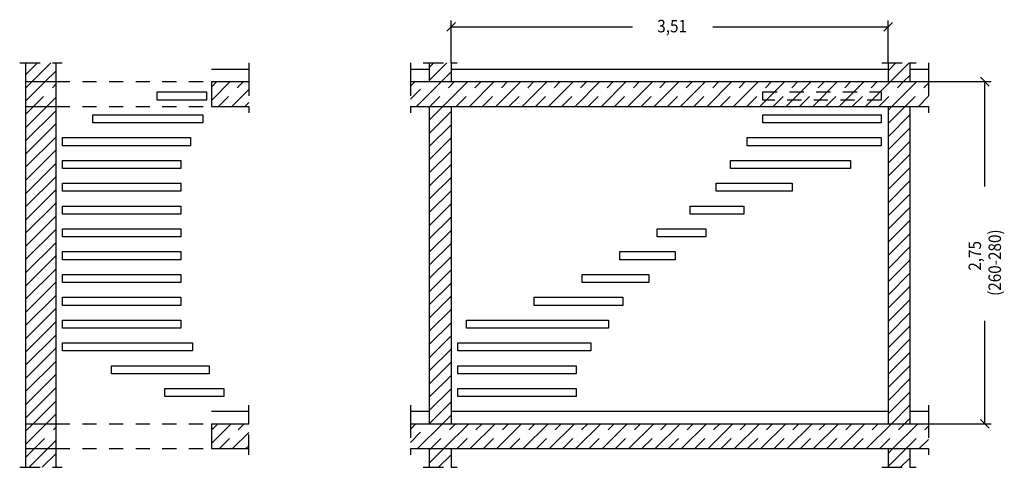
# Model space of a CAD drawing. Extents: x 0.45 to 8.36, y 2.89 to 11.55.
# Drawn here: x 0.45 to 8.36, y 7.95 to 11.55 of the extents above; entities that cross this region are included whole.
import ezdxf

# ---------------------------------------------------------------- set-up
doc = ezdxf.new("R2010")
doc.units = 0
doc.linetypes.add('DASHDOT', pattern=[0.227791, 0.113896, -0.056948, 0, -0.056948])
doc.linetypes.add('DASHED', pattern=[0.170843, 0.113896, -0.056948])
doc.layers.get('0').update_dxf_attribs({"linetype": 'CONTINUOUS'})
doc.dimstyles.new('DMST_2', dxfattribs={"dimtxt": 0.1, "dimasz": 0.1, "dimexe": 0.2, "dimexo": 0, "dimgap": 0.2, "dimtad": 0, "dimzin": 9, "dimtsz": 0.1, "dimcen": 0, "dimclrd": 7, "dimclre": 7, "dimclrt": 7, "dimazin": 3, "dimtfac": 1, "dimtofl": 0, "dimtmove": 0, "dimatfit": 3})

# ---------------------------------------------------------------- blocks, each defined once
blk = doc.blocks.new('*X0')
at = {"color": 7, "linetype": 'DASHED'}
for p, q in [((0.5, 8.2428), (0.5572, 8.3)), ((0.5693, 8.1), (0.74, 8.2707))]:
    blk.add_line(p, q, dxfattribs=at)
at = {"color": 7}
for p, q in [((0.5, 8.1368), (0.6632, 8.3)), ((0.6754, 8.1), (0.74, 8.1646))]:
    blk.add_line(p, q, dxfattribs=at)
blk = doc.blocks.new('*X1')
at = {"color": 7, "linetype": 'DASHED'}
for p, q in [((0.5, 11.0005), (0.5495, 11.05)), ((0.5616, 10.85), (0.74, 11.0284))]:
    blk.add_line(p, q, dxfattribs=at)
at = {"color": 7}
for p, q in [((0.5, 10.8945), (0.6555, 11.05)), ((0.6677, 10.85), (0.74, 10.9223))]:
    blk.add_line(p, q, dxfattribs=at)
blk = doc.blocks.new('*X2')
at = {"color": 7, "linetype": 'DASHED'}
for p, q in [((1.99, 11.0056), (2.0344, 11.05)), ((2.0465, 10.85), (2.2465, 11.05)), ((2.2587, 10.85), (2.29, 10.8813))]:
    blk.add_line(p, q, dxfattribs=at)
at = {"color": 7}
for p, q in [((1.99, 10.8995), (2.1405, 11.05)), ((2.1526, 10.85), (2.29, 10.9874))]:
    blk.add_line(p, q, dxfattribs=at)
blk = doc.blocks.new('*X3')
at = {"color": 7, "linetype": 'DASHED'}
for p, q in [((1.99, 8.2479), (2.0421, 8.3)), ((2.0542, 8.1), (2.2542, 8.3)), ((2.2664, 8.1), (2.29, 8.1236))]:
    blk.add_line(p, q, dxfattribs=at)
at = {"color": 7}
for p, q in [((1.99, 8.1418), (2.1482, 8.3)), ((2.1603, 8.1), (2.29, 8.2297))]:
    blk.add_line(p, q, dxfattribs=at)
blk = doc.blocks.new('*X4')
at = {"color": 7}
for p, q in [((0.5, 11.1066), (0.5934, 11.2)), ((0.5495, 11.05), (0.6995, 11.2)), ((0.6555, 11.05), (0.74, 11.1345))]:
    blk.add_line(p, q, dxfattribs=at)
blk = doc.blocks.new('*X5')
at = {"color": 7}
for p, q in [((0.5, 10.7884), (0.5616, 10.85)), ((0.5, 10.6823), (0.6677, 10.85)), ((0.5, 10.5763), (0.74, 10.8163)), ((0.5, 10.4702), (0.74, 10.7102)), ((0.5, 10.3641), (0.74, 10.6041)), ((0.5, 10.2581), (0.74, 10.4981)), ((0.5, 10.152), (0.74, 10.392)), ((0.5, 10.0459), (0.74, 10.2859)), ((0.5, 9.9399), (0.74, 10.1799)), ((0.5, 9.8338), (0.74, 10.0738)), ((0.5, 9.7277), (0.74, 9.9677)), ((0.5, 9.6217), (0.74, 9.8617)), ((0.5, 9.5156), (0.74, 9.7556)), ((0.5, 9.4095), (0.74, 9.6495)), ((0.5, 9.3035), (0.74, 9.5435)), ((0.5, 9.1974), (0.74, 9.4374)), ((0.5, 9.0913), (0.74, 9.3313)), ((0.5, 8.9853), (0.74, 9.2253)), ((0.5, 8.8792), (0.74, 9.1192)), ((0.5, 8.7731), (0.74, 9.0131)), ((0.5, 8.6671), (0.74, 8.9071)), ((0.5, 8.561), (0.74, 8.801)), ((0.5, 8.455), (0.74, 8.695)), ((0.5, 8.3489), (0.74, 8.5889)), ((0.5572, 8.3), (0.74, 8.4828)), ((0.6632, 8.3), (0.74, 8.3768))]:
    blk.add_line(p, q, dxfattribs=at)
blk = doc.blocks.new('*X6')
at = {"color": 7}
for p, q in [((0.5, 8.0307), (0.5693, 8.1)), ((0.5254, 7.95), (0.6754, 8.1)), ((0.6314, 7.95), (0.74, 8.0586)), ((0.7375, 7.95), (0.74, 7.9525))]:
    blk.add_line(p, q, dxfattribs=at)
blk = doc.blocks.new('*X7')
at = {"color": 7, "linetype": 'DASHED'}
for p, q in [((3.59, 10.9086), (3.7314, 11.05)), ((3.7436, 10.85), (3.9436, 11.05)), ((3.9557, 10.85), (4.1557, 11.05)), ((4.1678, 10.85), (4.3678, 11.05)), ((4.38, 10.85), (4.58, 11.05)), ((4.5921, 10.85), (4.7921, 11.05)), ((4.8042, 10.85), (5.0042, 11.05)), ((5.0164, 10.85), (5.2164, 11.05)), ((5.2285, 10.85), (5.4285, 11.05)), ((5.4406, 10.85), (5.6406, 11.05)), ((5.6528, 10.85), (5.8528, 11.05)), ((5.8649, 10.85), (6.0649, 11.05)), ((6.077, 10.85), (6.277, 11.05)), ((6.2892, 10.85), (6.4892, 11.05)), ((6.5013, 10.85), (6.7013, 11.05)), ((6.7134, 10.85), (6.9134, 11.05)), ((6.9256, 10.85), (7.1256, 11.05)), ((7.1377, 10.85), (7.3377, 11.05)), ((7.3498, 10.85), (7.5498, 11.05)), ((7.562, 10.85), (7.75, 11.038))]:
    blk.add_line(p, q, dxfattribs=at)
at = {"color": 7}
for p, q in [((3.59, 11.0146), (3.6254, 11.05)), ((3.6375, 10.85), (3.8375, 11.05)), ((3.8496, 10.85), (4.0496, 11.05)), ((4.0618, 10.85), (4.2618, 11.05)), ((4.2739, 10.85), (4.4739, 11.05)), ((4.486, 10.85), (4.686, 11.05)), ((4.6982, 10.85), (4.8982, 11.05)), ((4.9103, 10.85), (5.1103, 11.05)), ((5.1224, 10.85), (5.3224, 11.05)), ((5.3346, 10.85), (5.5346, 11.05)), ((5.5467, 10.85), (5.7467, 11.05)), ((5.7588, 10.85), (5.9588, 11.05)), ((5.971, 10.85), (6.171, 11.05)), ((6.1831, 10.85), (6.3831, 11.05)), ((6.3952, 10.85), (6.5952, 11.05)), ((6.6074, 10.85), (6.8074, 11.05)), ((6.8195, 10.85), (7.0195, 11.05)), ((7.0316, 10.85), (7.2316, 11.05)), ((7.2438, 10.85), (7.4438, 11.05)), ((7.4559, 10.85), (7.6559, 11.05)), ((7.668, 10.85), (7.75, 10.932))]:
    blk.add_line(p, q, dxfattribs=at)
blk = doc.blocks.new('*X8')
at = {"color": 7, "linetype": 'DASHED'}
for p, q in [((3.59, 8.1508), (3.7392, 8.3)), ((3.7513, 8.1), (3.9513, 8.3)), ((3.9634, 8.1), (4.1634, 8.3)), ((4.1756, 8.1), (4.3756, 8.3)), ((4.3877, 8.1), (4.5877, 8.3)), ((4.5998, 8.1), (4.7998, 8.3)), ((4.812, 8.1), (5.012, 8.3)), ((5.0241, 8.1), (5.2241, 8.3)), ((5.2362, 8.1), (5.4362, 8.3)), ((5.4483, 8.1), (5.6483, 8.3)), ((5.6605, 8.1), (5.8605, 8.3)), ((5.8726, 8.1), (6.0726, 8.3)), ((6.0847, 8.1), (6.2847, 8.3)), ((6.2969, 8.1), (6.4969, 8.3)), ((6.509, 8.1), (6.709, 8.3)), ((6.7211, 8.1), (6.9211, 8.3)), ((6.9333, 8.1), (7.1333, 8.3)), ((7.1454, 8.1), (7.3454, 8.3)), ((7.3575, 8.1), (7.5575, 8.3)), ((7.5697, 8.1), (7.75, 8.2803))]:
    blk.add_line(p, q, dxfattribs=at)
at = {"color": 7}
for p, q in [((3.59, 8.2569), (3.6331, 8.3)), ((3.6452, 8.1), (3.8452, 8.3)), ((3.8574, 8.1), (4.0574, 8.3)), ((4.0695, 8.1), (4.2695, 8.3)), ((4.2816, 8.1), (4.4816, 8.3)), ((4.4938, 8.1), (4.6938, 8.3)), ((4.7059, 8.1), (4.9059, 8.3)), ((4.918, 8.1), (5.118, 8.3)), ((5.1302, 8.1), (5.3302, 8.3)), ((5.3423, 8.1), (5.5423, 8.3)), ((5.5544, 8.1), (5.7544, 8.3)), ((5.7665, 8.1), (5.9665, 8.3)), ((5.9787, 8.1), (6.1787, 8.3)), ((6.1908, 8.1), (6.3908, 8.3)), ((6.4029, 8.1), (6.6029, 8.3)), ((6.6151, 8.1), (6.8151, 8.3)), ((6.8272, 8.1), (7.0272, 8.3)), ((7.0393, 8.1), (7.2393, 8.3)), ((7.2515, 8.1), (7.4515, 8.3)), ((7.4636, 8.1), (7.6636, 8.3)), ((7.6757, 8.1), (7.75, 8.1743))]:
    blk.add_line(p, q, dxfattribs=at)
blk = doc.blocks.new('*X9')
at = {"color": 7}
for p, q in [((3.74, 11.0586), (3.8814, 11.2)), ((3.74, 11.1646), (3.7754, 11.2)), ((3.8375, 11.05), (3.915, 11.1275))]:
    blk.add_line(p, q, dxfattribs=at)
blk = doc.blocks.new('*X10')
at = {"color": 7}
for p, q in [((3.74, 10.8464), (3.7436, 10.85)), ((3.74, 10.7404), (3.8496, 10.85)), ((3.74, 10.6343), (3.915, 10.8093)), ((3.74, 10.5282), (3.915, 10.7032)), ((3.74, 10.4222), (3.915, 10.5972)), ((3.74, 10.3161), (3.915, 10.4911)), ((3.74, 10.21), (3.915, 10.385)), ((3.74, 10.104), (3.915, 10.279)), ((3.74, 9.9979), (3.915, 10.1729)), ((3.74, 9.8918), (3.915, 10.0668)), ((3.74, 9.7858), (3.915, 9.9608)), ((3.74, 9.6797), (3.915, 9.8547)), ((3.74, 9.5736), (3.915, 9.7486)), ((3.74, 9.4676), (3.915, 9.6426)), ((3.74, 9.3615), (3.915, 9.5365)), ((3.74, 9.2554), (3.915, 9.4304)), ((3.74, 9.1494), (3.915, 9.3244)), ((3.74, 9.0433), (3.915, 9.2183)), ((3.74, 8.9372), (3.915, 9.1122)), ((3.74, 8.8312), (3.915, 9.0062)), ((3.74, 8.7251), (3.915, 8.9001)), ((3.74, 8.619), (3.915, 8.794)), ((3.74, 8.513), (3.915, 8.688)), ((3.74, 8.4069), (3.915, 8.5819)), ((3.74, 8.3008), (3.915, 8.4758)), ((3.8452, 8.3), (3.915, 8.3698))]:
    blk.add_line(p, q, dxfattribs=at)
blk = doc.blocks.new('*X11')
at = {"color": 7}
for p, q in [((3.74, 8.0887), (3.7513, 8.1)), ((3.74, 7.9826), (3.8574, 8.1)), ((3.8134, 7.95), (3.915, 8.0516))]:
    blk.add_line(p, q, dxfattribs=at)
blk = doc.blocks.new('*X12')
at = {"color": 7}
for p, q in [((7.425, 11.1373), (7.4877, 11.2)), ((7.4438, 11.05), (7.5938, 11.2)), ((7.5498, 11.05), (7.6, 11.1002))]:
    blk.add_line(p, q, dxfattribs=at)
blk = doc.blocks.new('*X13')
at = {"color": 7}
for p, q in [((7.425, 10.713), (7.562, 10.85)), ((7.425, 10.8191), (7.4559, 10.85)), ((7.425, 10.607), (7.6, 10.782)), ((7.425, 10.5009), (7.6, 10.6759)), ((7.425, 10.3948), (7.6, 10.5698)), ((7.425, 10.2888), (7.6, 10.4638)), ((7.425, 10.1827), (7.6, 10.3577)), ((7.425, 10.0767), (7.6, 10.2517)), ((7.425, 9.9706), (7.6, 10.1456)), ((7.425, 9.8645), (7.6, 10.0395)), ((7.425, 9.7585), (7.6, 9.9335)), ((7.425, 9.6524), (7.6, 9.8274)), ((7.425, 9.5463), (7.6, 9.7213)), ((7.425, 9.4403), (7.6, 9.6153)), ((7.425, 9.3342), (7.6, 9.5092)), ((7.425, 9.2281), (7.6, 9.4031)), ((7.425, 9.1221), (7.6, 9.2971)), ((7.425, 9.016), (7.6, 9.191)), ((7.425, 8.9099), (7.6, 9.0849)), ((7.425, 8.8039), (7.6, 8.9789)), ((7.425, 8.6978), (7.6, 8.8728)), ((7.425, 8.5917), (7.6, 8.7667)), ((7.425, 8.4857), (7.6, 8.6607)), ((7.425, 8.3796), (7.6, 8.5546)), ((7.4515, 8.3), (7.6, 8.4485)), ((7.5575, 8.3), (7.6, 8.3425))]:
    blk.add_line(p, q, dxfattribs=at)
blk = doc.blocks.new('*X14')
at = {"color": 7}
for p, q in [((7.425, 7.9553), (7.5697, 8.1)), ((7.425, 8.0614), (7.4636, 8.1)), ((7.5257, 7.95), (7.6, 8.0243))]:
    blk.add_line(p, q, dxfattribs=at)
blk = doc.blocks.new('*D3')
at = {"color": 7}
for p, q in [((3.9504, 11.5264), (3.8796, 11.4557)), ((3.915, 11.2), (3.915, 11.5411)), ((3.915, 11.4911), (5.3711, 11.4911)), ((6.0161, 11.4911), (7.425, 11.4911)), ((7.3896, 11.4557), (7.4604, 11.5264)), ((7.425, 11.2), (7.425, 11.5411))]:
    blk.add_line(p, q, dxfattribs=at)
at = {"color": 7, "width": 0.9}
blk.add_text('3,51', height=0.1, dxfattribs=at).set_placement((5.5711, 11.4461))
blk = doc.blocks.new('*D4')
at = {"color": 7}
for p, q in [((8.237, 11.0146), (8.1663, 11.0854)), ((7.75, 11.05), (8.2517, 11.05)), ((8.2017, 10.2078), (8.2017, 11.05)), ((8.2017, 8.3), (8.2017, 9.1278)), ((8.1663, 8.3354), (8.237, 8.2646)), ((7.75, 8.3), (8.2517, 8.3))]:
    blk.add_line(p, q, dxfattribs=at)
at = {"color": 7, "width": 0.9}
for s, p in [('(260-280)', (8.3317, 9.3278)), ('2,75', (8.1717, 9.5303))]:
    blk.add_text(s, height=0.1, rotation=90, dxfattribs=at).set_placement(p)

msp = doc.modelspace()

# ---------------------------------------------------------------- linework, layer by layer
at = {"color": 7, "linetype": 'DASHDOT'}
for p, q in [((0.45, 11.2), (0.5, 11.2)), ((0.5, 11.2), (0.74, 11.2)), ((0.74, 11.2), (0.79, 11.2)), ((2.29, 11.2), (2.29, 11.15)), ((3.59, 11.2), (3.59, 11.15)), ((3.69, 11.2), (3.74, 11.2)), ((3.74, 11.2), (3.915, 11.2)), ((3.915, 11.2), (3.965, 11.2)), ((7.375, 11.2), (7.425, 11.2)), ((7.425, 11.2), (7.6, 11.2)), ((7.6, 11.2), (7.65, 11.2)), ((7.75, 11.2), (7.75, 11.15)), ((2.29, 11.15), (2.29, 11.05)), ((3.59, 11.15), (3.59, 11.05)), ((7.75, 11.15), (7.75, 11.05)), ((2.29, 11.05), (2.29, 10.85)), ((3.59, 11.05), (3.59, 10.85)), ((7.75, 11.05), (7.75, 10.85)), ((2.29, 10.85), (2.29, 10.8)), ((3.59, 10.85), (3.59, 10.8)), ((7.75, 10.85), (7.75, 10.8)), ((2.29, 8.4), (2.29, 8.45)), ((2.29, 8.3), (2.29, 8.4)), ((3.59, 8.45), (3.59, 8.4)), ((3.59, 8.4), (3.59, 8.3)), ((7.75, 8.45), (7.75, 8.4)), ((7.75, 8.4), (7.75, 8.3)), ((2.29, 8.1), (2.29, 8.3)), ((3.59, 8.3), (3.59, 8.1)), ((7.75, 8.3), (7.75, 8.1)), ((2.29, 8.05), (2.29, 8.1)), ((3.59, 8.1), (3.59, 8.05)), ((7.75, 8.1), (7.75, 8.05)), ((0.45, 7.95), (0.5, 7.95)), ((0.5, 7.95), (0.74, 7.95)), ((0.74, 7.95), (0.79, 7.95)), ((3.69, 7.95), (3.74, 7.95)), ((3.74, 7.95), (3.915, 7.95)), ((3.915, 7.95), (3.965, 7.95)), ((7.375, 7.95), (7.425, 7.95)), ((7.425, 7.95), (7.6, 7.95)), ((7.6, 7.95), (7.65, 7.95))]:
    msp.add_line(p, q, dxfattribs=at)
at = {"color": 7}
for p, q in [((0.5, 11.05), (0.5, 11.2)), ((0.74, 11.2), (0.74, 11.05)), ((3.74, 11.2), (3.74, 11.15)), ((3.915, 11.2), (3.915, 11.15)), ((7.425, 11.2), (7.425, 11.15)), ((7.6, 11.2), (7.6, 11.15)), ((1.99, 11.15), (2.29, 11.15)), ((3.59, 11.15), (3.74, 11.15)), ((3.74, 11.15), (3.74, 11.05)), ((3.915, 11.15), (7.425, 11.15)), ((3.915, 11.15), (3.915, 11.05)), ((7.425, 11.15), (7.425, 11.05)), ((7.6, 11.15), (7.75, 11.15)), ((7.6, 11.15), (7.6, 11.05)), ((0.5, 10.85), (0.5, 11.05)), ((0.5, 11.05), (0.74, 11.05)), ((0.74, 11.05), (0.74, 10.85)), ((1.99, 11.05), (2.29, 11.05)), ((1.99, 11.05), (1.99, 10.85)), ((3.59, 11.05), (3.74, 11.05)), ((3.74, 11.05), (3.915, 11.05)), ((3.915, 11.05), (7.425, 11.05)), ((7.425, 11.05), (7.6, 11.05)), ((7.6, 11.05), (7.75, 11.05)), ((1.554, 10.9667), (1.95, 10.9667)), ((1.554, 10.9017), (1.554, 10.9667)), ((1.95, 10.9667), (1.95, 10.9017)), ((0.5, 8.3), (0.5, 10.85)), ((0.5, 10.85), (0.74, 10.85)), ((0.74, 10.85), (0.74, 8.3)), ((1.95, 10.9017), (1.554, 10.9017)), ((1.99, 10.85), (2.29, 10.85)), ((3.59, 10.85), (3.74, 10.85)), ((3.74, 10.85), (3.74, 8.4)), ((3.74, 10.85), (3.915, 10.85)), ((3.915, 10.85), (3.915, 8.4)), ((3.915, 10.85), (7.425, 10.85)), ((7.425, 10.85), (7.425, 8.4)), ((7.425, 10.85), (7.6, 10.85)), ((7.6, 10.85), (7.6, 8.4)), ((7.6, 10.85), (7.75, 10.85)), ((1.0388, 10.7833), (1.921, 10.7833)), ((1.0388, 10.7183), (1.0388, 10.7833)), ((1.921, 10.7833), (1.921, 10.7183)), ((6.42, 10.7833), (7.37, 10.7833)), ((6.42, 10.7183), (6.42, 10.7833)), ((7.37, 10.7833), (7.37, 10.7183)), ((1.921, 10.7183), (1.0388, 10.7183)), ((7.37, 10.7183), (6.42, 10.7183)), ((0.795, 10.6), (1.8232, 10.6)), ((0.795, 10.535), (0.795, 10.6)), ((1.8232, 10.6), (1.8232, 10.535)), ((6.2938, 10.6), (7.37, 10.6)), ((6.2938, 10.535), (6.2938, 10.6)), ((7.37, 10.6), (7.37, 10.535)), ((1.8232, 10.535), (0.795, 10.535)), ((7.37, 10.535), (6.2938, 10.535)), ((0.795, 10.4167), (1.745, 10.4167)), ((0.795, 10.3517), (0.795, 10.4167)), ((1.745, 10.4167), (1.745, 10.3517)), ((6.1595, 10.4167), (7.1226, 10.4167)), ((6.1595, 10.3517), (6.1595, 10.4167)), ((7.1226, 10.4167), (7.1226, 10.3517)), ((1.745, 10.3517), (0.795, 10.3517)), ((7.1226, 10.3517), (6.1595, 10.3517)), ((0.795, 10.2333), (1.745, 10.2333)), ((0.795, 10.1683), (0.795, 10.2333)), ((1.745, 10.2333), (1.745, 10.1683)), ((6.0453, 10.2333), (6.6553, 10.2333)), ((6.0453, 10.1683), (6.0453, 10.2333)), ((6.6553, 10.2333), (6.6553, 10.1683)), ((1.745, 10.1683), (0.795, 10.1683)), ((6.6553, 10.1683), (6.0453, 10.1683)), ((0.795, 10.05), (1.745, 10.05)), ((0.795, 9.985), (0.795, 10.05)), ((1.745, 10.05), (1.745, 9.985)), ((5.835, 10.05), (6.265, 10.05)), ((5.835, 9.985), (5.835, 10.05)), ((6.265, 10.05), (6.265, 9.985)), ((1.745, 9.985), (0.795, 9.985)), ((6.265, 9.985), (5.835, 9.985)), ((0.795, 9.8667), (1.745, 9.8667)), ((0.795, 9.8017), (0.795, 9.8667)), ((1.745, 9.8667), (1.745, 9.8017)), ((5.5703, 9.8667), (5.9621, 9.8667)), ((5.5703, 9.8017), (5.5703, 9.8667)), ((5.9621, 9.8667), (5.9621, 9.8017)), ((1.745, 9.8017), (0.795, 9.8017)), ((5.9621, 9.8017), (5.5703, 9.8017)), ((0.795, 9.6833), (1.745, 9.6833)), ((0.795, 9.6183), (0.795, 9.6833)), ((1.745, 9.6833), (1.745, 9.6183)), ((5.269, 9.6833), (5.7144, 9.6833)), ((5.269, 9.6183), (5.269, 9.6833)), ((5.7144, 9.6833), (5.7144, 9.6183)), ((1.745, 9.6183), (0.795, 9.6183)), ((5.7144, 9.6183), (5.269, 9.6183)), ((0.795, 9.5), (1.745, 9.5)), ((0.795, 9.435), (0.795, 9.5)), ((1.745, 9.5), (1.745, 9.435)), ((4.9681, 9.5), (5.5041, 9.5)), ((4.9681, 9.435), (4.9681, 9.5)), ((5.5041, 9.5), (5.5041, 9.435)), ((1.745, 9.435), (0.795, 9.435)), ((5.5041, 9.435), (4.9681, 9.435)), ((0.795, 9.3167), (1.745, 9.3167)), ((0.795, 9.2517), (0.795, 9.3167)), ((1.745, 9.3167), (1.745, 9.2517)), ((4.5828, 9.3167), (5.294, 9.3167)), ((4.5828, 9.2517), (4.5828, 9.3167)), ((5.294, 9.3167), (5.294, 9.2517)), ((1.745, 9.2517), (0.795, 9.2517)), ((5.294, 9.2517), (4.5828, 9.2517)), ((0.795, 9.1333), (1.745, 9.1333)), ((0.795, 9.0683), (0.795, 9.1333)), ((1.745, 9.1333), (1.745, 9.0683)), ((4.0388, 9.1333), (5.179, 9.1333)), ((4.0388, 9.0683), (4.0388, 9.1333)), ((5.179, 9.1333), (5.179, 9.0683)), ((1.745, 9.0683), (0.795, 9.0683)), ((5.179, 9.0683), (4.0388, 9.0683)), ((0.795, 8.95), (1.8374, 8.95)), ((0.795, 8.885), (0.795, 8.95)), ((1.8374, 8.95), (1.8374, 8.885)), ((3.97, 8.95), (5.0363, 8.95)), ((3.97, 8.885), (3.97, 8.95)), ((5.0363, 8.95), (5.0363, 8.885)), ((1.8374, 8.885), (0.795, 8.885)), ((5.0363, 8.885), (3.97, 8.885)), ((1.187, 8.7667), (1.9727, 8.7667)), ((1.187, 8.7017), (1.187, 8.7667)), ((1.9727, 8.7017), (1.187, 8.7017)), ((1.9727, 8.7667), (1.9727, 8.7017)), ((3.97, 8.7667), (4.92, 8.7667)), ((3.97, 8.7017), (3.97, 8.7667)), ((4.92, 8.7017), (3.97, 8.7017)), ((4.92, 8.7667), (4.92, 8.7017)), ((1.6156, 8.5833), (2.09, 8.5833)), ((1.6156, 8.5183), (1.6156, 8.5833)), ((2.09, 8.5833), (2.09, 8.5183)), ((3.97, 8.5833), (4.92, 8.5833)), ((3.97, 8.5183), (3.97, 8.5833)), ((4.92, 8.5833), (4.92, 8.5183)), ((2.09, 8.5183), (1.6156, 8.5183)), ((4.92, 8.5183), (3.97, 8.5183)), ((1.99, 8.4), (2.29, 8.4)), ((3.59, 8.4), (3.74, 8.4)), ((3.74, 8.4), (3.74, 8.3)), ((3.915, 8.4), (7.425, 8.4)), ((3.915, 8.4), (3.915, 8.3)), ((7.425, 8.4), (7.425, 8.3)), ((7.6, 8.4), (7.75, 8.4)), ((7.6, 8.4), (7.6, 8.3)), ((0.5, 8.1), (0.5, 8.3)), ((0.5, 8.3), (0.74, 8.3)), ((0.74, 8.3), (0.74, 8.1)), ((1.99, 8.3), (1.99, 8.1)), ((1.99, 8.3), (2.29, 8.3)), ((3.59, 8.3), (3.74, 8.3)), ((3.74, 8.3), (3.915, 8.3)), ((3.915, 8.3), (7.425, 8.3)), ((7.425, 8.3), (7.6, 8.3)), ((7.6, 8.3), (7.75, 8.3)), ((0.5, 8.1), (0.74, 8.1)), ((0.5, 7.95), (0.5, 8.1)), ((0.74, 8.1), (0.74, 7.95)), ((1.99, 8.1), (2.29, 8.1)), ((3.59, 8.1), (3.74, 8.1)), ((3.74, 8.1), (3.74, 7.95)), ((3.74, 8.1), (3.915, 8.1)), ((3.915, 8.1), (3.915, 7.95)), ((3.915, 8.1), (7.425, 8.1)), ((7.425, 8.1), (7.425, 7.95)), ((7.425, 8.1), (7.6, 8.1)), ((7.6, 8.1), (7.6, 7.95)), ((7.6, 8.1), (7.75, 8.1))]:
    msp.add_line(p, q, dxfattribs=at)
at = {"color": 7, "linetype": 'DASHED'}
for p, q in [((0.74, 11.05), (1.99, 11.05)), ((6.42, 10.9667), (7.37, 10.9667)), ((6.42, 10.9017), (6.42, 10.9667)), ((7.37, 10.9667), (7.37, 10.9017)), ((0.74, 10.85), (1.99, 10.85)), ((7.37, 10.9017), (6.42, 10.9017)), ((0.74, 8.3), (1.99, 8.3)), ((0.74, 8.1), (1.99, 8.1))]:
    msp.add_line(p, q, dxfattribs=at)

# ---------------------------------------------------------------- block references
for name in ['*X4', '*X9', '*X12', '*D4', '*X1', '*X2', '*X7', '*X5', '*X10', '*X13', '*X0', '*X3', '*X8', '*X6', '*X11', '*X14']:
    msp.add_blockref(name, (0, 0))

# ---------------------------------------------------------------- dimensions: what is measured, and where the dimension line sits
at = {"color": 7, "linetype": 'CONTINUOUS'}
dim = msp.add_linear_dim(base=(7.425, 11.4911), p1=(3.915, 11.2), p2=(7.425, 11.2), dimstyle='DMST_2', dxfattribs=at)
dim.commit()
dim.dimension.update_dxf_attribs({"geometry": '*D3', "text_midpoint": (5.6936, 11.4911)})

doc.saveas('drawing.dxf')
